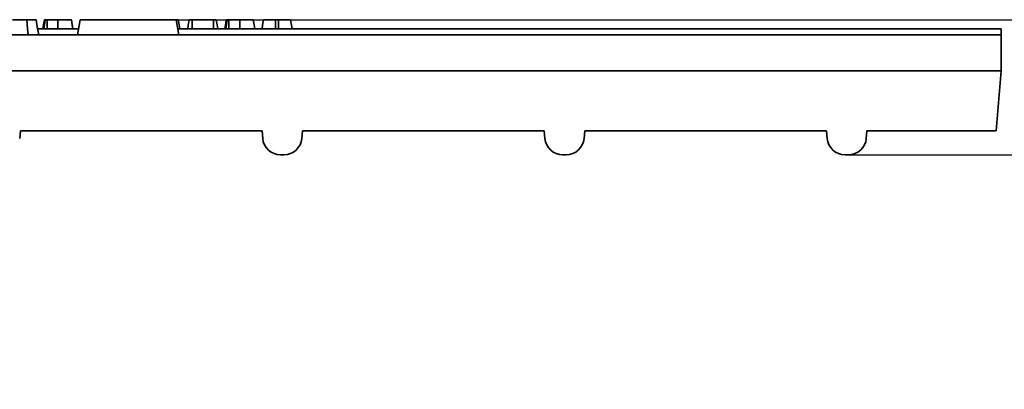
# Model space of a CAD drawing. Units: millimetres. Extents: x 20 to 1460, y -88 to 728.
# Drawn here: x 411 to 575, y 260 to 322 of the extents above; entities that cross this region are included whole.
import ezdxf

# ---------------------------------------------------------------- set-up
doc = ezdxf.new("R2010")
doc.units = ezdxf.units.MM
doc.header["$LTSCALE"] = 2.5
doc.linetypes.add('SLD-Сплошная', pattern=[0])
doc.layers.add('FORMAT', color=7, linetype='SLD-Сплошная')
doc.styles.add('SLDTEXTSTYLE0', font='CALIBRII.TTF')
doc.styles.add('SLDTEXTSTYLE5', font='CALIBRI.TTF')
doc.dimstyles.new('SLDDIMSTYLE1', dxfattribs={"dimtxt": 9.260417, "dimasz": 8.482686, "dimexe": 0, "dimexo": 0.0625, "dimgap": 2.315104, "dimtad": 2, "dimrnd": 1e-09, "dimzin": 12, "dimdsep": 46, "dimtxsty": 'SLDTEXTSTYLE0', "dimsah": 1, "dimcen": 0.09, "dimadec": 0, "dimazin": 3, "dimtfac": 1, "dimtofl": 0, "dimtmove": 0, "dimatfit": 3, "dimfxl": 1, "dimfrac": 2, "dimtolj": 1, "dimtzin": 12, "dimarcsym": 0})

# ---------------------------------------------------------------- blocks, each defined once
blk = doc.blocks.new('_D_4')
at = {"layer": 'FORMAT'}
for p, q in [((436.56, 321.51), (601.5, 321.51)), ((599, 299.01), (599, 321.51)), ((547.98, 299.01), (601.5, 299.01)), ((599, 299.01), (599, 259.95))]:
    blk.add_line(p, q, dxfattribs=at)
for points in [[(599, 321.51), (597.7, 313.03), (600.31, 313.03)], [(599, 299.01), (600.31, 307.5), (597.7, 307.5)]]:
    blk.add_solid(points, dxfattribs=at)
at = {"layer": 'FORMAT', "insert": (586.66, 259.95), "char_height": 9.26, "attachment_point": 1, "rotation": 90, "style": 'SLDTEXTSTYLE5'}
blk.add_mtext('22,50', dxfattribs=at)

msp = doc.modelspace()

# ---------------------------------------------------------------- linework, layer by layer
at = {"color": 7, "linetype": 'SLD-Сплошная', "lineweight": 35}
for p, q in [((416.889, 321.514), (415.105, 321.514)), ((419.384, 320.014), (419.119, 321.514)), ((420.121, 319.014), (420.562, 321.514)), ((420.562, 321.514), (436.562, 321.514)), ((437.003, 319.014), (436.562, 321.514)), ((442.814, 321.514), (439.244, 321.514)), ((444.836, 320.014), (445.044, 321.514)), ((445.367, 320.014), (445.375, 321.514)), ((447.16, 321.514), (445.375, 321.514)), ((453.644, 321.514), (453.108, 321.514)), ((413.502, 320.014), (420.297, 320.014)), ((436.826, 320.014), (574.003, 320.014)), ((574.003, 319.014), (574.003, 320.014)), ((76.003, 319.014), (574.003, 319.014)), ((574.003, 319.014), (574.003, 313.014)), ((76.003, 313.014), (574.003, 313.014)), ((573.128, 303.014), (574.003, 313.014)), ((410.517, 301.752), (410.628, 303.014)), ((450.878, 303.014), (410.628, 303.014)), ((450.878, 303.014), (450.988, 301.752)), ((457.517, 301.752), (457.628, 303.014)), ((497.878, 303.014), (457.628, 303.014)), ((497.878, 303.014), (497.988, 301.752)), ((504.517, 301.752), (504.628, 303.014)), ((544.878, 303.014), (504.628, 303.014)), ((544.878, 303.014), (544.988, 301.752)), ((551.517, 301.752), (551.628, 303.014)), ((573.128, 303.014), (551.628, 303.014)), ((453.976, 299.014), (454.529, 299.014)), ((500.976, 299.014), (501.529, 299.014)), ((547.976, 299.014), (548.529, 299.014))]:
    msp.add_line(p, q, dxfattribs=at)
at = {"color": 7, "linetype": 'SLD-Сплошная', "lineweight": 35, "flags": 128}
for points in [[(411.928, 319.014), (411.844, 319.996), (411.715, 321.514)], [(413.678, 319.014), (413.536, 319.82), (413.387, 320.667), (413.237, 321.514)], [(413.679, 319.014), (413.452, 320.301), (413.237, 321.514)], [(414.394, 320.014), (414.506, 320.648), (414.66, 321.514)], [(414.559, 320.014), (414.654, 320.678), (414.774, 321.514)], [(415.1, 320.014), (415.102, 320.679), (415.105, 321.514)], [(416.894, 320.014), (416.892, 320.599), (416.889, 321.514)], [(419.384, 320.014), (419.281, 320.599), (419.119, 321.514)], [(437.174, 320.014), (437.064, 320.632), (436.908, 321.514)], [(438.493, 320.014), (438.594, 320.588), (438.758, 321.514)], [(439.24, 320.014), (439.242, 320.588), (439.244, 321.514)], [(442.82, 320.014), (442.818, 320.666), (442.814, 321.514)], [(443.525, 320.014), (443.413, 320.646), (443.26, 321.514)], [(444.665, 320.014), (444.773, 320.625), (444.93, 321.514)], [(447.164, 320.014), (447.162, 320.642), (447.16, 321.514)], [(449.654, 320.014), (449.543, 320.642), (449.389, 321.514)], [(449.655, 320.014), (449.543, 320.646), (449.389, 321.514)], [(450.882, 320.014), (450.982, 320.582), (451.146, 321.514)], [(453.104, 320.014), (453.105, 320.582), (453.108, 321.514)], [(453.648, 320.014), (453.647, 320.604), (453.644, 321.514)], [(455.87, 320.014), (455.766, 320.604), (455.606, 321.514)]]:
    msp.add_lwpolyline(points, dxfattribs=at)
at = {"color": 7, "linetype": 'SLD-Сплошная', "lineweight": 35}
for centre, start, end in [((453.976, 302.014), 185, 270), ((454.529, 302.014), 270, 355), ((500.976, 302.014), 185, 270), ((501.529, 302.014), 270, 355), ((547.976, 302.014), 185, 270), ((548.529, 302.014), 270, 355)]:
    msp.add_arc(centre, 3, start, end, dxfattribs=at)
for points, knots in [([(411.715, 321.514), (411.529, 321.514), (411.344, 321.514), (410.958, 321.514), (410.758, 321.514), (410.455, 321.514), (410.353, 321.514), (410.149, 321.514), (410.046, 321.514), (409.736, 321.514), (409.529, 321.514), (409.321, 321.514)], [0, 0, 0, 0, 0.25, 0.25, 0.5, 0.5, 0.625, 0.625, 0.75, 0.75, 1, 1, 1, 1]), ([(413.237, 321.514), (413.234, 321.514), (413.23, 321.514), (413.201, 321.514), (413.177, 321.514), (413.127, 321.514), (413.109, 321.514), (413.068, 321.514), (413.046, 321.514), (412.975, 321.514), (412.921, 321.514), (412.824, 321.514), (412.79, 321.514), (412.716, 321.514), (412.677, 321.514), (412.593, 321.514), (412.549, 321.514), (412.458, 321.514), (412.411, 321.514), (412.313, 321.514), (412.263, 321.514), (412.16, 321.514), (412.107, 321.514), (411.943, 321.514), (411.829, 321.514), (411.715, 321.514)], [0, 0, 0, 0, 0.125, 0.125, 0.25, 0.25, 0.3125, 0.3125, 0.375, 0.375, 0.5, 0.5, 0.5625, 0.5625, 0.625, 0.625, 0.6875, 0.6875, 0.75, 0.75, 0.8125, 0.8125, 0.875, 0.875, 1, 1, 1, 1]), ([(414.774, 321.514), (414.757, 321.514), (414.741, 321.514), (414.711, 321.514), (414.698, 321.514), (414.679, 321.514), (414.673, 321.514), (414.665, 321.514), (414.662, 321.514), (414.66, 321.514)], [0, 0, 0, 0, 0.25, 0.25, 0.5, 0.5, 0.75, 0.75, 1, 1, 1, 1]), ([(415.105, 321.514), (415.074, 321.514), (415.043, 321.514), (414.997, 321.514), (414.982, 321.514), (414.952, 321.514), (414.937, 321.514), (414.894, 321.514), (414.867, 321.514), (414.818, 321.514), (414.796, 321.514), (414.774, 321.514)], [0, 0, 0, 0, 0.25, 0.25, 0.375, 0.375, 0.5, 0.5, 0.75, 0.75, 1, 1, 1, 1]), ([(419.119, 321.514), (419.117, 321.514), (419.115, 321.514), (419.105, 321.514), (419.097, 321.514), (419.072, 321.514), (419.056, 321.514), (419.017, 321.514), (418.994, 321.514), (418.943, 321.514), (418.915, 321.514), (418.867, 321.514), (418.85, 321.514), (418.814, 321.514), (418.795, 321.514), (418.756, 321.514), (418.736, 321.514), (418.694, 321.514), (418.672, 321.514), (418.606, 321.514), (418.558, 321.514), (418.458, 321.514), (418.405, 321.514), (418.322, 321.514), (418.294, 321.514), (418.237, 321.514), (418.208, 321.514), (418.149, 321.514), (418.118, 321.514), (418.055, 321.514), (418.023, 321.514), (417.958, 321.514), (417.925, 321.514), (417.858, 321.514), (417.824, 321.514), (417.755, 321.514), (417.72, 321.514), (417.648, 321.514), (417.612, 321.514), (417.539, 321.514), (417.502, 321.514), (417.428, 321.514), (417.39, 321.514), (417.276, 321.514), (417.2, 321.514), (417.045, 321.514), (416.967, 321.514), (416.889, 321.514)], [0, 0, 0, 0, 0.0625, 0.0625, 0.125, 0.125, 0.1875, 0.1875, 0.25, 0.25, 0.3125, 0.3125, 0.34375, 0.34375, 0.375, 0.375, 0.40625, 0.40625, 0.4375, 0.4375, 0.5, 0.5, 0.5625, 0.5625, 0.59375, 0.59375, 0.625, 0.625, 0.65625, 0.65625, 0.6875, 0.6875, 0.71875, 0.71875, 0.75, 0.75, 0.78125, 0.78125, 0.8125, 0.8125, 0.84375, 0.84375, 0.875, 0.875, 0.9375, 0.9375, 1, 1, 1, 1]), ([(436.908, 321.514), (436.898, 321.514), (436.88, 321.514), (436.791, 321.514), (436.698, 321.514), (436.618, 321.514), (436.571, 321.514), (436.562, 321.514)], [0, 0, 0, 0, 0.3823781, 0.6182658, 0.7895789, 0.9608272, 1, 1, 1, 1]), ([(439.244, 321.514), (439.214, 321.514), (439.184, 321.514), (439.139, 321.514), (439.124, 321.514), (439.095, 321.514), (439.08, 321.514), (439.051, 321.514), (439.036, 321.514), (439.007, 321.514), (438.993, 321.514), (438.972, 321.514), (438.965, 321.514), (438.952, 321.514), (438.945, 321.514), (438.925, 321.514), (438.913, 321.514), (438.888, 321.514), (438.877, 321.514), (438.854, 321.514), (438.844, 321.514), (438.829, 321.514), (438.824, 321.514), (438.816, 321.514), (438.812, 321.514), (438.801, 321.514), (438.794, 321.514), (438.778, 321.514), (438.77, 321.514), (438.761, 321.514), (438.76, 321.514), (438.758, 321.514)], [0, 0, 0, 0, 0.125, 0.125, 0.1875, 0.1875, 0.25, 0.25, 0.3125, 0.3125, 0.375, 0.375, 0.40625, 0.40625, 0.4375, 0.4375, 0.5, 0.5, 0.5625, 0.5625, 0.625, 0.625, 0.65625, 0.65625, 0.6875, 0.6875, 0.75, 0.75, 0.875, 0.875, 1, 1, 1, 1]), ([(443.26, 321.514), (443.257, 321.514), (443.254, 321.514), (443.247, 321.514), (443.245, 321.514), (443.238, 321.514), (443.234, 321.514), (443.221, 321.514), (443.209, 321.514), (443.187, 321.514), (443.179, 321.514), (443.163, 321.514), (443.154, 321.514), (443.136, 321.514), (443.126, 321.514), (443.105, 321.514), (443.095, 321.514), (443.059, 321.514), (443.032, 321.514), (442.989, 321.514), (442.974, 321.514), (442.951, 321.514), (442.943, 321.514), (442.927, 321.514), (442.919, 321.514), (442.879, 321.514), (442.847, 321.514), (442.814, 321.514)], [0, 0, 0, 0, 0.125, 0.125, 0.1875, 0.1875, 0.25, 0.25, 0.375, 0.375, 0.4375, 0.4375, 0.5, 0.5, 0.5625, 0.5625, 0.625, 0.625, 0.75, 0.75, 0.8125, 0.8125, 0.84375, 0.84375, 0.875, 0.875, 1, 1, 1, 1]), ([(445.044, 321.514), (445.034, 321.514), (445.025, 321.514), (445.012, 321.514), (445.007, 321.514), (444.999, 321.514), (444.995, 321.514), (444.984, 321.514), (444.978, 321.514), (444.97, 321.514), (444.967, 321.514), (444.962, 321.514), (444.96, 321.514), (444.953, 321.514), (444.948, 321.514), (444.943, 321.514), (444.941, 321.514), (444.938, 321.514), (444.937, 321.514), (444.931, 321.514), (444.931, 321.514), (444.93, 321.514)], [0, 0, 0, 0, 0.125, 0.125, 0.1875, 0.1875, 0.25, 0.25, 0.375, 0.375, 0.4375, 0.4375, 0.5, 0.5, 0.625, 0.625, 0.6875, 0.6875, 0.75, 0.75, 1, 1, 1, 1]), ([(445.375, 321.514), (445.344, 321.514), (445.313, 321.514), (445.266, 321.514), (445.251, 321.514), (445.221, 321.514), (445.206, 321.514), (445.177, 321.514), (445.163, 321.514), (445.137, 321.514), (445.124, 321.514), (445.087, 321.514), (445.066, 321.514), (445.044, 321.514)], [0, 0, 0, 0, 0.25, 0.25, 0.375, 0.375, 0.5, 0.5, 0.625, 0.625, 0.75, 0.75, 1, 1, 1, 1]), ([(449.389, 321.514), (449.387, 321.514), (449.385, 321.514), (449.375, 321.514), (449.367, 321.514), (449.343, 321.514), (449.327, 321.514), (449.288, 321.514), (449.265, 321.514), (449.227, 321.514), (449.214, 321.514), (449.186, 321.514), (449.171, 321.514), (449.139, 321.514), (449.122, 321.514), (449.086, 321.514), (449.067, 321.514), (449.028, 321.514), (449.007, 321.514), (448.966, 321.514), (448.944, 321.514), (448.877, 321.514), (448.83, 321.514), (448.73, 321.514), (448.677, 321.514), (448.568, 321.514), (448.51, 321.514), (448.391, 321.514), (448.329, 321.514), (448.199, 321.514), (448.131, 321.514), (447.993, 321.514), (447.921, 321.514), (447.775, 321.514), (447.7, 321.514), (447.548, 321.514), (447.471, 321.514), (447.316, 321.514), (447.238, 321.514), (447.16, 321.514)], [0, 0, 0, 0, 0.0625, 0.0625, 0.125, 0.125, 0.1875, 0.1875, 0.25, 0.25, 0.28125, 0.28125, 0.3125, 0.3125, 0.34375, 0.34375, 0.375, 0.375, 0.40625, 0.40625, 0.4375, 0.4375, 0.5, 0.5, 0.5625, 0.5625, 0.625, 0.625, 0.6875, 0.6875, 0.75, 0.75, 0.8125, 0.8125, 0.875, 0.875, 0.9375, 0.9375, 1, 1, 1, 1]), ([(453.108, 321.514), (453.039, 321.514), (452.971, 321.514), (452.869, 321.514), (452.836, 321.514), (452.768, 321.514), (452.735, 321.514), (452.635, 321.514), (452.569, 321.514), (452.44, 321.514), (452.377, 321.514), (452.286, 321.514), (452.256, 321.514), (452.197, 321.514), (452.168, 321.514), (452.11, 321.514), (452.082, 321.514), (452.027, 321.514), (451.999, 321.514), (451.92, 321.514), (451.87, 321.514), (451.772, 321.514), (451.725, 321.514), (451.636, 321.514), (451.593, 321.514), (451.514, 321.514), (451.477, 321.514), (451.409, 321.514), (451.378, 321.514), (451.321, 321.514), (451.296, 321.514), (451.252, 321.514), (451.233, 321.514), (451.2, 321.514), (451.187, 321.514), (451.17, 321.514), (451.166, 321.514), (451.158, 321.514), (451.155, 321.514), (451.149, 321.514), (451.147, 321.514), (451.146, 321.514)], [0, 0, 0, 0, 0.0625, 0.0625, 0.09375, 0.09375, 0.125, 0.125, 0.1875, 0.1875, 0.25, 0.25, 0.28125, 0.28125, 0.3125, 0.3125, 0.34375, 0.34375, 0.375, 0.375, 0.4375, 0.4375, 0.5, 0.5, 0.5625, 0.5625, 0.625, 0.625, 0.6875, 0.6875, 0.75, 0.75, 0.8125, 0.8125, 0.875, 0.875, 0.90625, 0.90625, 0.9375, 0.9375, 1, 1, 1, 1]), ([(455.606, 321.514), (455.604, 321.514), (455.603, 321.514), (455.596, 321.514), (455.593, 321.514), (455.584, 321.514), (455.579, 321.514), (455.562, 321.514), (455.549, 321.514), (455.516, 321.514), (455.497, 321.514), (455.452, 321.514), (455.427, 321.514), (455.369, 321.514), (455.337, 321.514), (455.268, 321.514), (455.231, 321.514), (455.153, 321.514), (455.112, 321.514), (455.024, 321.514), (454.978, 321.514), (454.881, 321.514), (454.831, 321.514), (454.726, 321.514), (454.67, 321.514), (454.556, 321.514), (454.497, 321.514), (454.314, 321.514), (454.184, 321.514), (453.984, 321.514), (453.916, 321.514), (453.78, 321.514), (453.712, 321.514), (453.644, 321.514)], [0, 0, 0, 0, 0.0625, 0.0625, 0.09375, 0.09375, 0.125, 0.125, 0.1875, 0.1875, 0.25, 0.25, 0.3125, 0.3125, 0.375, 0.375, 0.4375, 0.4375, 0.5, 0.5, 0.5625, 0.5625, 0.625, 0.625, 0.6875, 0.6875, 0.75, 0.75, 0.875, 0.875, 0.9375, 0.9375, 1, 1, 1, 1])]:
    msp.add_open_spline(points, degree=3, knots=knots, dxfattribs=at)

# ---------------------------------------------------------------- dimensions: what is measured, and where the dimension line sits
at = {"layer": 'FORMAT'}
dim = msp.add_linear_dim(base=(599.003, 321.514), p1=(547.976, 299.014), p2=(436.562, 321.514), angle=90, dimstyle='SLDDIMSTYLE1', dxfattribs=at)
dim.commit()
dim.dimension.update_dxf_attribs({"geometry": '_D_4', "text_midpoint": (599.003, 274.014), "dimtype": 160})

doc.saveas('drawing.dxf')
